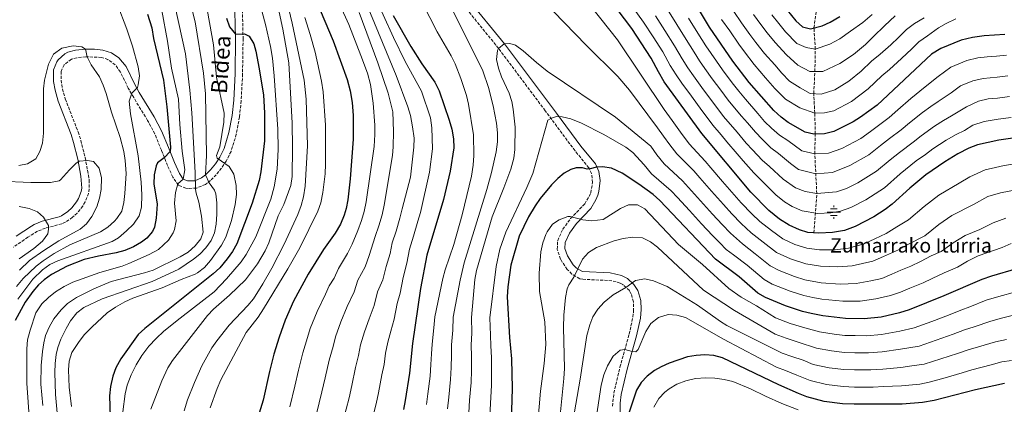
# Model space of a CAD drawing. Units: metres. Extents: x 596462 to 599881, y 4782325 to 4784688.
# Drawn here: x 597615 to 598167, y 4783529 to 4783744 of the extents above; entities that cross this region are included whole.
import ezdxf
from ezdxf.enums import TextEntityAlignment as Align

# ---------------------------------------------------------------- set-up
doc = ezdxf.new("R2010")
doc.units = ezdxf.units.M
doc.header["$MEASUREMENT"] = 0
doc.linetypes.add('DGN Style 3', pattern=[2.435891, 1.739922, -0.695969])
for name, color, linetype, lineweight in [('Barranco lineal', 142, 'DGN Style 3', 13), ('Camino', 7, 'DGN Style 3', 0), ('Canal lineal sin especificar', 4, 'Continuous', 13), ('Curva de nivel directora', 30, 'Continuous', 30), ('Curva de nivel intermedia', 30, 'Continuous', 0), ('Fuente-manantial-naciente', 7, 'Continuous', 0), ('Margen derecho', 7, 'Continuous', 0), ('Texto de Fuente', 4, 'Continuous', 0)]:
    doc.layers.add(name, color=color, linetype=linetype, lineweight=lineweight)
doc.styles.add('Style-Arial', font='arial.ttf')

# ---------------------------------------------------------------- blocks, each defined once
blk = doc.blocks.new('5NACIE')
at = {"layer": 'Canal lineal sin especificar', "color": 4, "linetype": 'Continuous', "lineweight": 0, "flags": 128}
for points in [[(-0.375, 0), (0.375, 0)], [(-0.1875, 0.1875), (0.1875, 0.1875)], [(0, 0.2812), (0, 0.375)], [(-0.1875, -0.1875), (0.1875, -0.1875)], [(0, -0.2812), (0, -0.375)]]:
    blk.add_lwpolyline(points, dxfattribs=at)

msp = doc.modelspace()

# ---------------------------------------------------------------- linework, layer by layer
at = {"layer": 'Barranco lineal', "color": 142, "linetype": 'DGN Style 3', "lineweight": 13}
msp.add_polyline3d([(598059.91, 4783624.8, 550), (598061.54, 4783646.83, 540), (598060.39, 4783669.1, 530), (598060.66, 4783680.26, 525), (598060.44, 4783692.02, 520), (598059.79, 4783702.89, 515), (598060.48, 4783715.28, 510), (598060.68, 4783727.79, 505), (598059.95, 4783739.79, 500), (598061.69, 4783752.79, 495)], dxfattribs=at)
at = {"layer": 'Camino', "color": 7, "linetype": 'DGN Style 3', "lineweight": 0}
for points in [[(597739.28, 4783757.1, 501.55), (597739.81, 4783733.81, 499.95), (597739.54, 4783713.85, 498.75), (597738.74, 4783698.88, 497.86), (597737.83, 4783689.93, 497.31), (597736.01, 4783680.14, 496.7), (597733.07, 4783670.47, 496.07), (597730.38, 4783665.09, 494.92), (597727.67, 4783661.11, 493.38), (597724.76, 4783657.43, 491.75), (597721.53, 4783654.13, 489.81), (597718.7, 4783651.98, 487.92), (597713.77, 4783649.88, 485.13), (597709.19, 4783649.68, 483.1), (597707.75, 4783649.81, 482.38), (597703.53, 4783651.51, 480.2), (597700.46, 4783656.02, 478.63), (597697.47, 4783662.53, 476.4), (597694.07, 4783671.13, 474.33), (597690.34, 4783680.21, 472.82), (597686.3, 4783687.82, 471.9), (597678.47, 4783700.66, 470.6), (597675.47, 4783705.94, 469.73), (597671.04, 4783715.02, 467.86), (597668.14, 4783719.01, 467.03), (597664.06, 4783722.03, 466.34), (597660.51, 4783723.17, 465.95), (597651.6, 4783723.6, 465.05), (597646.64, 4783723.05, 464.55), (597643.52, 4783722.22, 464.13), (597639.44, 4783719.11, 463.43), (597637.73, 4783715.3, 463.06), (597637.73, 4783710.4, 462.76), (597638.57, 4783705.65, 462.76), (597640.11, 4783699.98, 462.72), (597647.29, 4783681.43, 460.9), (597648.85, 4783676.68, 460.53), (597651.24, 4783667.05, 460.43), (597653.09, 4783657.24, 460.3), (597653.48, 4783654.4, 459.93), (597653.58, 4783649.46, 459.19), (597653.15, 4783646.92, 459.09), (597651.26, 4783642.21, 458.96), (597649.89, 4783639.81, 458.75), (597646.81, 4783635.91, 458.29), (597644.21, 4783633.51, 458.29), (597640.1, 4783630.75, 458.29), (597638.18, 4783629.86, 457.92), (597629.03, 4783627.44, 454.29), (597624.61, 4783625.65, 452.93), (597619.19, 4783622.38, 452), (597611.01, 4783616.72, 450.69)], [(597946.94, 4783527.53, 598.18), (597947.72, 4783534.83, 597.51), (597951.12, 4783549.39, 596.31), (597956.28, 4783567.91, 593.85), (597958.44, 4783577.56, 593.18), (597958.83, 4783580.84, 592.52), (597958.73, 4783586.12, 591.46), (597957.35, 4783590.84, 590.49), (597956.43, 4783592.38, 590.24), (597952.81, 4783595.79, 589.75), (597951.29, 4783596.63, 589.48), (597946.61, 4783597.96, 588.56), (597930.42, 4783598.73, 585.2), (597928.59, 4783599.08, 584.99), (597924.19, 4783601.67, 584.53), (597921.61, 4783604.25, 584.07), (597918.83, 4783608.32, 583.42), (597917.86, 4783610.09, 583.16), (597915.95, 4783615.5, 582.42), (597916.24, 4783620.48, 581.85), (597919.13, 4783626.77, 581.63), (597923.47, 4783632.77, 580.14), (597931.38, 4783641.01, 578.08), (597933.92, 4783645.27, 577.38), (597934.74, 4783647.22, 577.04), (597935.83, 4783653.08, 576.02), (597935.21, 4783658.01, 575.3), (597933.78, 4783661.29, 574.55), (597925.96, 4783670.81, 572.39), (597909.24, 4783693.33, 568.96), (597883.06, 4783728.26, 564.85), (597862.02, 4783754.24, 562.16)]]:
    msp.add_polyline3d(points, dxfattribs=at)
at = {"layer": 'Curva de nivel directora', "color": 30, "linetype": 'Continuous', "lineweight": 30, "flags": 128}
for points, elevation in [([(597769.52, 4783781.69), (597790.37, 4783732.46), (597798.28, 4783710.73), (597799.96, 4783704.44), (597801.02, 4783697.97), (597801.47, 4783690.71), (597801.64, 4783677.43), (597799.84, 4783655.04), (597798.53, 4783643.38), (597797.55, 4783638.49), (597796.43, 4783634.67), (597794.41, 4783629.63), (597791.54, 4783624.58), (597784.99, 4783615.47), (597776.23, 4783601.66), (597768.03, 4783586.44), (597763.45, 4783575.73), (597760.01, 4783566.32), (597757.05, 4783556.76), (597754.6, 4783547.06), (597751.1, 4783530.91), (597740.42, 4783496.26)], 525), ([(598166.96, 4783736.1), (598155.42, 4783735.25), (598148.89, 4783734.42), (598142.52, 4783732.89), (598131.12, 4783728.22), (598125.85, 4783725.07), (598095.44, 4783696.43), (598086.13, 4783689.64), (598081.87, 4783687.02), (598071.1, 4783681.68), (598065.91, 4783680.41), (598059.82, 4783680.24), (598054.93, 4783681.27), (598045.52, 4783686.65), (598041.51, 4783689.64), (598037.45, 4783693.36), (598023.68, 4783709.18), (598014.51, 4783721.03), (598001.32, 4783740.2), (597980.54, 4783774.9)], 525), ([(598171.39, 4783677.94), (598163.6, 4783676.86), (598151.68, 4783674.14), (598146.73, 4783672.23), (598140.69, 4783669.07), (598133.27, 4783664.65), (598122.63, 4783657.34), (598113.76, 4783649.91), (598103.87, 4783640.89), (598099.9, 4783637.84), (598093.61, 4783633.74), (598083.06, 4783628.28), (598077.02, 4783626.17), (598070.31, 4783624.92), (598062.68, 4783624.57), (598056.58, 4783625.08), (598051.76, 4783626.4), (598045.95, 4783629.09), (598040.59, 4783632.52), (598034.55, 4783637.4), (598024.51, 4783647.61), (597997.08, 4783680.43), (597976.04, 4783709.55), (597972.75, 4783715.08), (597968.71, 4783722.82), (597957.77, 4783739.34), (597945.99, 4783754.9)], 550), ([(598042.43, 4783752.61), (598049.82, 4783743.77), (598053.52, 4783740.4), (598058.08, 4783739.31), (598064.57, 4783740.98), (598069.1, 4783743.04), (598074.44, 4783746.18)], 500), ([(597686.25, 4783747.49), (597688.58, 4783739.84), (597689.55, 4783733.84), (597695.23, 4783710.43), (597697.1, 4783695.53), (597699.03, 4783672.91), (597698.94, 4783670.34), (597695.63, 4783666.89), (597691.89, 4783664.09), (597691.03, 4783662.31), (597690, 4783657.35), (597689.77, 4783652.37), (597691.62, 4783640.92), (597691.15, 4783632.94), (597690.13, 4783628.07), (597689.02, 4783625.55), (597685.77, 4783621.72), (597682.8, 4783619.58), (597678.44, 4783617.04), (597673.44, 4783614.87), (597668.63, 4783613.5), (597658.77, 4783611.76), (597650.64, 4783609.75), (597641.23, 4783606.1), (597632.34, 4783601.42), (597628.26, 4783598.49), (597625.12, 4783595.68), (597621.85, 4783591.89), (597617.56, 4783586), (597611.98, 4783575.58)], 475), ([(597730.55, 4783745.13), (597732.27, 4783740.43), (597735.55, 4783736.2), (597740.56, 4783736.37), (597743.15, 4783735.17), (597745.79, 4783730.76), (597746.91, 4783726.63), (597748.9, 4783716.76), (597751.26, 4783701.94), (597751.85, 4783692.08), (597751.91, 4783676.37), (597749.81, 4783659.07), (597748.82, 4783654.17), (597744.83, 4783641.39), (597736.35, 4783618.57), (597733.87, 4783614.24), (597730.88, 4783610.19), (597726.75, 4783605.19), (597723.14, 4783601.73), (597684.65, 4783571.19), (597681.06, 4783567.71), (597671.22, 4783554.06), (597668.42, 4783549.01), (597666.7, 4783544.32), (597665.46, 4783538.69), (597664.97, 4783533.42), (597666.32, 4783486.15)], 500), ([(597823.95, 4783746.71), (597833.85, 4783729.27), (597839.98, 4783719.65), (597847.3, 4783709.28), (597849.83, 4783704.51), (597855.41, 4783688), (597856.85, 4783682.93), (597857.83, 4783677.55), (597857.97, 4783672.54), (597855.94, 4783659.47), (597852.14, 4783643.51), (597842.89, 4783612.23), (597839.22, 4783593.56), (597834.84, 4783562.67), (597833.18, 4783546.03), (597830.77, 4783530.77), (597829.74, 4783525.65)], 550), ([(598173.52, 4783604.6), (598159.43, 4783600.51), (598154.07, 4783598.62), (598132.73, 4783589.42), (598113.39, 4783581.62), (598107.82, 4783579.89), (598097.55, 4783577.58), (598088.11, 4783576.63), (598077.65, 4783576.83), (598064.85, 4783578.27), (598058.4, 4783579.46), (598053.58, 4783580.7), (598044.08, 4783583.87), (598032.81, 4783588.48), (598028.49, 4783591), (598017.97, 4783600.16), (598004.67, 4783610.07), (597973.49, 4783642.85), (597969.85, 4783646.25), (597961.79, 4783652.17), (597952.32, 4783658.25), (597946.34, 4783661), (597941.41, 4783661.85), (597938.06, 4783661.65), (597934.36, 4783660.64), (597932.69, 4783660.51), (597930.17, 4783661.34), (597926.65, 4783661.33), (597923.64, 4783660.42), (597919.89, 4783658.36), (597916.3, 4783655.34), (597912.83, 4783651.67), (597906.4, 4783644.02), (597903.52, 4783639.94), (597899.92, 4783633.86), (597894.61, 4783622.93), (597890.02, 4783606.72), (597888.29, 4783594.45), (597887.93, 4783588.88), (597889.18, 4783566.05), (597890.28, 4783554.11), (597890.65, 4783537.42), (597890.13, 4783519.05)], 575), ([(598166.74, 4783540.34), (598150.55, 4783536.79), (598127.42, 4783530.79), (598120.89, 4783529.59), (598109.36, 4783528.78), (598082.53, 4783528.68), (598075.98, 4783528.95), (598065.65, 4783530.26), (598055.96, 4783532.84), (598051.26, 4783534.6), (598040.34, 4783539.5), (598008.62, 4783554.6), (598003.79, 4783556.03), (597998.71, 4783556.38), (597993.91, 4783556.04), (597989.02, 4783555.16), (597978.7, 4783551.76), (597974.21, 4783549.68), (597970.62, 4783547.56), (597966.5, 4783544.44), (597963.02, 4783540.78), (597960.4, 4783536.52), (597955.24, 4783520.84)], 600)]:
    msp.add_lwpolyline(points, dxfattribs=dict(at, elevation=elevation))
at = {"layer": 'Curva de nivel intermedia', "color": 30, "linetype": 'Continuous', "lineweight": 0, "flags": 128}
for points, elevation in [([(597744.92, 4783769.48), (597752.4, 4783741.62), (597755.19, 4783729.25), (597756.31, 4783722.86), (597757.34, 4783712.91), (597759.3, 4783682.98), (597759.57, 4783671.61), (597758.85, 4783660.54), (597757.32, 4783650.53), (597755.33, 4783643.76), (597746.96, 4783622.52), (597741.54, 4783612.63), (597738.76, 4783608.49), (597730.6, 4783598.98), (597723.64, 4783591.79), (597704.51, 4783577.01), (597695.35, 4783569.57), (597691.12, 4783565.59), (597687.03, 4783561.21), (597683.06, 4783556.06), (597679.88, 4783550.76), (597677.01, 4783545.16), (597674.78, 4783539.38), (597673.74, 4783534.49), (597672.38, 4783524.31)], 505), ([(597895.64, 4783768.11), (597932.22, 4783730.08), (597950, 4783712.42), (597956.59, 4783704.92), (597972.28, 4783683.68), (597975.62, 4783679.05), (597979.14, 4783674.19), (597982.96, 4783669.12), (597992.56, 4783659.52), (597995.92, 4783655.69), (598002.53, 4783648.19), (598009.13, 4783640.69), (598013.81, 4783635.49), (598019.11, 4783630.05), (598024.71, 4783624.89), (598031.54, 4783619.58), (598038.96, 4783613.85), (598046.84, 4783610.14), (598055.38, 4783607.33), (598063.55, 4783606.05), (598073.24, 4783605.68), (598081.46, 4783606.35), (598092.97, 4783608.93), (598098.86, 4783611.51), (598107.4, 4783615.27), (598113.03, 4783618.48), (598122.11, 4783623.19), (598129.88, 4783629.39), (598137.35, 4783634.61), (598149.37, 4783640.63), (598157.44, 4783645.18), (598164.64, 4783647.29), (598174.25, 4783649.1)], 560), ([(597699.76, 4783761.08), (597707.52, 4783725.3), (597709.89, 4783704.9), (597711.05, 4783692.06), (597712.92, 4783658.58), (597713.12, 4783649.06), (597713.45, 4783647.02), (597715.03, 4783642.09), (597716.59, 4783634.09), (597717.37, 4783625.26), (597716.07, 4783621.48), (597712.94, 4783617.58), (597708.97, 4783613.96), (597704.61, 4783611.26), (597689.34, 4783603.91), (597684.45, 4783602.3), (597665.77, 4783597.41), (597656.18, 4783593.44), (597646.33, 4783588.45), (597641.31, 4783585.19), (597637.79, 4783581.63), (597633.78, 4783576.57), (597631.01, 4783571.91), (597629.08, 4783567.27), (597628.01, 4783563.18), (597627.28, 4783558.23), (597626.61, 4783550.3), (597626.49, 4783539.98), (597627.47, 4783527.98)], 485), ([(597707.89, 4783763.42), (597712.9, 4783743.25), (597717.7, 4783714.29), (597718.66, 4783702.71), (597719.31, 4783668.22), (597718.74, 4783657.3), (597720.75, 4783652.84), (597723.87, 4783648.65), (597724.57, 4783646.62), (597725.04, 4783641.64), (597725.04, 4783635.3), (597724.73, 4783629.75), (597723.84, 4783624.85), (597721.97, 4783620.47), (597719.01, 4783616.3), (597715.53, 4783612.77), (597712.09, 4783609.97), (597703.77, 4783604.41), (597688.76, 4783597.41), (597660.78, 4783587.76), (597650.55, 4783582.96), (597646.63, 4783579.87), (597643.13, 4783575.42), (597640.59, 4783571.15), (597637.67, 4783565.17), (597635.91, 4783560.51), (597634.99, 4783556.53), (597634.44, 4783551.54), (597634.26, 4783546.54), (597634.55, 4783534.02), (597637.47, 4783503.48)], 490), ([(597762.34, 4783763.77), (597767.39, 4783742.49), (597774.09, 4783710.39), (597775.15, 4783699.7), (597775.87, 4783673.58), (597774.72, 4783650.92), (597773.63, 4783644.98), (597772.36, 4783640.15), (597770.54, 4783635.11), (597762.8, 4783618.49), (597756.03, 4783604.94), (597750.95, 4783596.18), (597745.61, 4783587.8), (597742.44, 4783583.96), (597732.05, 4783573.09), (597725.1, 4783564.3), (597722.24, 4783560.2), (597716.76, 4783550.19), (597712.53, 4783540.81), (597708.61, 4783531.08)], 515), ([(597790.34, 4783761.03), (597799.1, 4783741.63), (597805.91, 4783724.36), (597809.5, 4783714.34), (597811.22, 4783707.96), (597812.83, 4783697.46), (597813.63, 4783685.13), (597813.74, 4783680.05), (597813.36, 4783673.16), (597808.78, 4783642.28), (597807.64, 4783636.68), (597806.17, 4783631.71), (597804.11, 4783626.15), (597801.07, 4783618.37), (597798.46, 4783613.15), (597793.27, 4783604.74), (597790.85, 4783599.38), (597788.13, 4783595.09), (597786.06, 4783590.34), (597781.29, 4783580.69), (597777.53, 4783571.13), (597776.02, 4783566.03), (597773.3, 4783557.45), (597770.81, 4783547.68), (597768.78, 4783538.87), (597766.08, 4783527.1)], 530), ([(597812.51, 4783760.07), (597824.24, 4783734.42), (597830.68, 4783720.88), (597839.82, 4783704.25), (597844.83, 4783689.34), (597845.72, 4783683.66), (597846.08, 4783671.98), (597844.27, 4783658.86), (597839.25, 4783636.27), (597837.9, 4783631.28), (597835.41, 4783622.84), (597833.19, 4783615.71), (597831.65, 4783607.86), (597829.68, 4783599.76), (597827.97, 4783591.03), (597826.15, 4783585.21)], 545), ([(597848.7, 4783737.5), (597836.45, 4783761.46)], 555), ([(597854.51, 4783526.08), (597855.12, 4783532.66), (597856.17, 4783542.59), (597856.51, 4783549.28), (597856.72, 4783556.26), (597856.76, 4783562.03), (597857.44, 4783570.15), (597857.63, 4783577.48), (597861.6, 4783598.29), (597863.86, 4783608.03), (597876.57, 4783649.14), (597879.15, 4783658.62), (597881.7, 4783670.24), (597882.46, 4783675.8), (597882.51, 4783680.81), (597881.92, 4783686.28), (597880.11, 4783696.11), (597877.4, 4783706.25), (597874.2, 4783715.72), (597850.08, 4783764.31)], 560), ([(597718.79, 4783755.5), (597723.29, 4783730.23), (597725, 4783712.18), (597729.29, 4783691.86), (597729.11, 4783686.91), (597726.79, 4783673.13), (597725, 4783668.16), (597725.3, 4783666.64), (597731.95, 4783661.92), (597734.55, 4783657.65), (597735.93, 4783651.29), (597736.1, 4783646.32), (597735.38, 4783640.77), (597733.28, 4783631.63), (597730.15, 4783622.31), (597727.78, 4783617.91), (597721.47, 4783609.27), (597718.19, 4783605.43), (597714.34, 4783602.3), (597713, 4783601.55), (597705.05, 4783598.55), (597694.44, 4783593.94), (597678.09, 4783588.24), (597673.54, 4783586.17), (597668.34, 4783583.13), (597663.59, 4783580), (597654.92, 4783571.83), (597650.97, 4783567.73), (597647.82, 4783563.85), (597643.74, 4783557.75), (597642.33, 4783552.87), (597641.99, 4783547.89), (597642.23, 4783538.22), (597643.54, 4783527.31)], 495), ([(597808.02, 4783755.73), (597825.69, 4783713.04), (597832.3, 4783695.45), (597833.69, 4783690.65), (597834.9, 4783684.22), (597835.74, 4783677.87), (597835.62, 4783672.87), (597833.75, 4783656), (597829.09, 4783638.27), (597827.81, 4783633.08), (597825.66, 4783625.8), (597823.5, 4783619.19), (597822.34, 4783613.3), (597820.14, 4783605.97), (597818.14, 4783598.4), (597815.19, 4783591.72), (597813.28, 4783584.09), (597810.45, 4783576.5), (597807.82, 4783569.19), (597805.69, 4783561.92), (597804.6, 4783556.03), (597802.85, 4783549.27), (597800.79, 4783539.23), (597799.26, 4783532.26), (597796.03, 4783519.47)], 540), ([(597694.26, 4783749.56), (597697.52, 4783732.39), (597699.76, 4783717.26), (597703.53, 4783699.76), (597704.34, 4783685.48), (597705.61, 4783670.52), (597707.24, 4783660.06), (597706.29, 4783654.93), (597703.29, 4783652.38), (597701.99, 4783647.47), (597701.44, 4783641.36), (597702.29, 4783631.61), (597701.28, 4783626.74), (597700.54, 4783624.89), (597697.98, 4783620.6), (597692.47, 4783615.52), (597687.22, 4783612.61), (597675.72, 4783607.58), (597672.02, 4783606.19), (597659.51, 4783602.59), (597644.35, 4783597.04), (597639.46, 4783594.66), (597634.55, 4783591.77), (597630.67, 4783588.61), (597627.06, 4783584.95), (597623.64, 4783579.97), (597620.36, 4783570.22), (597618.96, 4783564.72), (597618.59, 4783559.73), (597618.47, 4783540.41), (597620.93, 4783505.92)], 480), ([(597669.14, 4783753.3), (597674.65, 4783739.02), (597677.77, 4783729.51), (597681.02, 4783717.94), (597681.68, 4783712.95), (597681.08, 4783707.9), (597680.59, 4783706.31), (597677.44, 4783703.24), (597676, 4783698.72), (597676.72, 4783691.55), (597680.91, 4783668.03), (597682.69, 4783653.13), (597682.98, 4783646.03), (597682.86, 4783639.12), (597681.62, 4783634.28), (597678.38, 4783629.65), (597674.5, 4783625.86), (597670.01, 4783622.02)], 470), ([(597688.14, 4783525.89), (597694.32, 4783541.87), (597697.67, 4783549.03), (597700.32, 4783553.27), (597719.83, 4783578.47), (597723.3, 4783582.07), (597732.21, 4783589.81), (597741.16, 4783598.36), (597747.84, 4783607.35), (597752.15, 4783614.65), (597754.28, 4783619.17), (597759.55, 4783634.35), (597762.6, 4783640.76), (597766.62, 4783651.44), (597767.38, 4783656.38), (597767.54, 4783672.64), (597767.27, 4783686.23), (597765.39, 4783720.22), (597762.19, 4783739.03), (597759.56, 4783751.27)], 510), ([(597804.96, 4783748.32), (597815.44, 4783720.21), (597821.19, 4783703.17), (597823.84, 4783692.74), (597824.25, 4783681.7), (597824.04, 4783673.07), (597823.56, 4783668.09), (597818.94, 4783640.27), (597817.73, 4783634.88), (597815.92, 4783628.76), (597813.8, 4783622.67), (597810.61, 4783612.17), (597808.3, 4783605.77), (597804.23, 4783598.23), (597802.06, 4783591.74), (597798.25, 4783583.42), (597794.55, 4783574.94), (597791.61, 4783566.53), (597790.31, 4783561.03), (597788.08, 4783553.36), (597785.8, 4783543.45), (597784.02, 4783535.57), (597781.05, 4783523.28)], 535), ([(597935.43, 4783751.25), (597949.84, 4783733), (597976.03, 4783694.02), (597980.49, 4783687.84), (597985.18, 4783681.36), (597990.02, 4783674.78), (597998.91, 4783665.07), (598002.2, 4783661.24), (598008.71, 4783653.65), (598015.22, 4783646.07), (598019.16, 4783641.55), (598025.07, 4783635.51), (598029.63, 4783631.15), (598036.06, 4783626.05), (598042.45, 4783621.47), (598049.3, 4783618.27), (598055.98, 4783616.2), (598063.12, 4783615.31), (598071.78, 4783615.3), (598079.24, 4783616.26), (598088.02, 4783618.61), (598094.01, 4783621.48), (598100.51, 4783624.5), (598106.47, 4783628.16), (598112.99, 4783632.04), (598121.82, 4783639.65), (598129.99, 4783645.97), (598141.32, 4783652.64), (598147.26, 4783656.18), (598156.04, 4783660.23), (598161.68, 4783661.52), (598166.59, 4783662.65), (598172.82, 4783663.52)], 555), ([(598170.5, 4783689.57), (598163.27, 4783688.63), (598155.48, 4783687.17), (598149.01, 4783685.21), (598144.33, 4783682.27), (598139.64, 4783680.05), (598134.08, 4783676.84), (598126.69, 4783671.93), (598122.41, 4783668.74), (598117.19, 4783665.16), (598108.24, 4783657.86), (598099.47, 4783650.12), (598089.11, 4783643.33), (598080.67, 4783638.96), (598074.8, 4783637.02), (598069.43, 4783636.02), (598062.11, 4783635.7), (598053.37, 4783637.16), (598047.74, 4783639.53), (598043.45, 4783642.27), (598038.62, 4783646.17), (598029.72, 4783654.83), (598026.14, 4783658.48), (598020.21, 4783665.22), (598016.84, 4783669.04), (598011.05, 4783675.93), (598007.83, 4783679.75), (598003.18, 4783685.28), (598000.06, 4783689.42), (597997.1, 4783693.46), (597991.19, 4783701.52), (597985.94, 4783708.83), (597982.6, 4783713.49), (597979.4, 4783718.74), (597975.23, 4783726.3), (597969.79, 4783734.68), (597964.43, 4783742.94), (597958.57, 4783751.04)], 545), ([(597998.81, 4783716.99), (597995.72, 4783721.38), (597992.7, 4783726.06), (597988.27, 4783733.25), (597982.98, 4783741.73), (597977.73, 4783750.15)], 535), ([(598121.67, 4783745.4), (598116.26, 4783742.25), (598111.75, 4783738.88), (598107.42, 4783734.45), (598103.05, 4783730.33), (598097.1, 4783724.99), (598092.18, 4783721.18), (598086.39, 4783715.42), (598079.57, 4783709.89), (598071.66, 4783704.98), (598063.92, 4783702.68), (598057.86, 4783703), (598052.18, 4783706.13), (598046.32, 4783709.94), (598041.91, 4783714.44), (598037.97, 4783718.97), (598032.3, 4783725.39), (598027.35, 4783731.66), (598023.98, 4783736.13), (598019.39, 4783742.69), (598015.05, 4783748.87)], 515), ([(597774.4, 4783745.66), (597777.45, 4783736.14), (597780.18, 4783726.11), (597783.8, 4783709.95), (597784.68, 4783703.86), (597786.06, 4783685.27), (597786.1, 4783663.3), (597785.91, 4783657.84), (597784.63, 4783647.38), (597783.42, 4783641.57), (597781.65, 4783636.9), (597771.61, 4783616.47), (597764.9, 4783604.62), (597751.35, 4783582.22), (597748.19, 4783577.56), (597741.48, 4783568.91), (597727.33, 4783542.27), (597725.31, 4783537.54), (597721.38, 4783526.63)], 520), ([(598021.99, 4783675.12), (598016.83, 4783681.23), (598009.29, 4783690.13), (598005.96, 4783694.36), (598002.98, 4783698.38), (597997.02, 4783706.4), (597992.37, 4783712.91), (597989.16, 4783717.44), (597986.05, 4783722.4), (597981.75, 4783729.77), (597976.38, 4783738.21), (597971.08, 4783746.55)], 540), ([(598096.88, 4783685.61), (598091.66, 4783681.69), (598086.27, 4783677.79), (598075.6, 4783672.09), (598068.13, 4783669.56), (598060.39, 4783669.1), (598053.13, 4783670.83), (598045.37, 4783676.52), (598040.67, 4783679.61), (598036.19, 4783683.53), (598032.3, 4783687.28), (598028.39, 4783691.83), (598021.5, 4783699.83), (598017.78, 4783704.24), (598014.16, 4783709.03), (598008.68, 4783716.15), (598005.24, 4783721.07), (598002.28, 4783725.32), (597999.35, 4783729.73), (597994.8, 4783736.73), (597989.58, 4783745.26)], 530), ([(598139.45, 4783744.86), (598134.1, 4783742.17), (598129.82, 4783739.71), (598123.69, 4783735.24), (598118.8, 4783731.98), (598114.81, 4783728.05), (598108.99, 4783722.56), (598102.37, 4783716.46), (598098.09, 4783712.84), (598090.25, 4783705.55), (598081.08, 4783698.46), (598071.02, 4783693.3), (598065.85, 4783692.12), (598060.44, 4783692.02), (598052.08, 4783694.86), (598043.91, 4783699.79), (598038.04, 4783705.79), (598032.79, 4783711.82), (598026.46, 4783719.26), (598020.93, 4783726.35), (598017.83, 4783730.64), (598012.7, 4783738.04), (598008.18, 4783744.54)], 520), ([(598026.09, 4783747.34), (598030.13, 4783741.62), (598033.77, 4783736.97), (598038.14, 4783731.51), (598044.47, 4783724.6), (598050.86, 4783718.86), (598057.63, 4783715.32), (598064.98, 4783715.24), (598074.41, 4783719.74), (598082.1, 4783724.86), (598088.92, 4783730.39), (598093.28, 4783734.9), (598099.52, 4783740.87), (598105.47, 4783746.6)], 510), ([(598092.63, 4783747.25), (598087.28, 4783742.74), (598080.35, 4783737.85), (598074.37, 4783733.72), (598068.88, 4783730.71), (598060.68, 4783727.79), (598055.56, 4783728.78), (598050.31, 4783730.99), (598043.98, 4783737.64), (598040.19, 4783742.29), (598036.28, 4783747.12)], 505), ([(597842.64, 4783528.42), (597843.37, 4783534.41), (597844.67, 4783544.31), (597845.18, 4783551), (597845.53, 4783556.98), (597845.8, 4783562.35), (597846.87, 4783571.51), (597847.31, 4783577.66), (597851.88, 4783599.18), (597853.16, 4783604.01), (597857.99, 4783618.22), (597862.74, 4783634.82), (597867.96, 4783656.59), (597868.79, 4783662.7), (597869.16, 4783668.25), (597868.97, 4783679.83), (597866.22, 4783697.01), (597865.03, 4783701.86), (597862.02, 4783711.41), (597858.68, 4783719.69), (597856.46, 4783724.16), (597848.7, 4783737.5)], 555), ([(597614.04, 4783662.58), (597618.94, 4783663.51), (597623.64, 4783666.4), (597625.91, 4783670.37), (597627.3, 4783675.17), (597627.85, 4783680.71), (597627.82, 4783705.56), (597628.46, 4783710.5), (597630.79, 4783719.47), (597633.55, 4783725.07), (597638.18, 4783728.32), (597644.48, 4783729.73), (597649.35, 4783729.22), (597651.47, 4783727.82), (597652.39, 4783723.53), (597654.57, 4783719.08), (597659.35, 4783712.36), (597661.32, 4783707.73), (597663.06, 4783703.04), (597666.04, 4783692.46), (597670.85, 4783678.26), (597673, 4783670.38), (597673.68, 4783665.43), (597674.17, 4783658.16), (597673.56, 4783646.83), (597672.98, 4783641.88), (597671.76, 4783637.01), (597669.1, 4783632.8), (597667.7, 4783631.37), (597663.92, 4783628.01), (597659.78, 4783625.27), (597642.63, 4783618.07), (597633.94, 4783613.17), (597627.8, 4783609.11)], 465), ([(597866.38, 4783523.74), (597866.87, 4783530.91), (597867.66, 4783540.86), (597867.84, 4783547.56), (597867.91, 4783555.54), (597867.72, 4783561.71), (597868.02, 4783568.78), (597867.94, 4783577.31), (597869.71, 4783598.69), (597870.64, 4783603.59), (597879.44, 4783633.82), (597886.13, 4783650.12), (597889.98, 4783660.44), (597891.56, 4783666.61), (597892.21, 4783671.57), (597892.4, 4783684.16), (597891.29, 4783694.1), (597890.49, 4783698.43), (597889.05, 4783703.21), (597884.81, 4783712.37), (597882.99, 4783717.08), (597881.97, 4783722.04), (597882.55, 4783727.11), (597883.06, 4783728.26), (597886.19, 4783730.74), (597889.35, 4783730.97), (597892.66, 4783729.99), (597896.81, 4783726.94), (597904.28, 4783720.36), (597910.33, 4783715.54)], 565), ([(598167.84, 4783724.47), (598162.3, 4783723.96), (598157.06, 4783723.57), (598151.83, 4783722.9), (598145.76, 4783721.46), (598136.64, 4783717.72), (598129.51, 4783712.46), (598122.28, 4783706.66), (598114.26, 4783700.16), (598106.95, 4783693.79), (598102.18, 4783689.51), (598096.88, 4783685.61)], 530), ([(597910.33, 4783715.54), (597948.57, 4783689.73), (597968.52, 4783673.34), (597971.92, 4783668.63), (597975.91, 4783663.47), (597986.2, 4783653.96), (597989.65, 4783650.15), (597996.35, 4783642.73), (598003.05, 4783635.31), (598008.47, 4783629.43), (598013.15, 4783624.6), (598019.79, 4783618.64), (598027.01, 4783613.1), (598035.47, 4783606.24), (598040.39, 4783603.65), (598049.08, 4783600.35), (598054.78, 4783598.45), (598063.98, 4783596.79), (598074.71, 4783596.07), (598083.68, 4783596.45), (598091.75, 4783597.86), (598097.92, 4783599.25), (598103.7, 4783601.55), (598108.73, 4783603.78), (598114.3, 4783606.03), (598119.6, 4783608.79), (598125.72, 4783611.96), (598131.23, 4783614.34), (598137.95, 4783619.14), (598144.71, 4783623.24), (598152.89, 4783626.65), (598160.39, 4783630.39), (598167.6, 4783633.06)], 565), ([(598168.73, 4783712.84), (598162.62, 4783712.18), (598154.78, 4783711.39), (598149, 4783710.03), (598142.16, 4783707.23), (598136.81, 4783703.28), (598129.63, 4783698.53), (598125.46, 4783695.71), (598120.87, 4783692.39), (598113.53, 4783686.5), (598108.92, 4783682.59), (598102.36, 4783677.74), (598097.18, 4783673.75), (598090.67, 4783668.57), (598080.11, 4783662.5), (598070.36, 4783658.71), (598060.96, 4783657.97), (598051.33, 4783660.4), (598046.77, 4783663.72), (598040.15, 4783669.29), (598035.83, 4783672.57), (598030.86, 4783677.43), (598027.14, 4783681.2), (598022.61, 4783686.53), (598019.36, 4783690.33), (598015.39, 4783694.98), (598011.87, 4783699.3), (598007.69, 4783704.92), (598002.85, 4783711.28), (597998.81, 4783716.99)], 535), ([(598169.62, 4783701.2), (598162.95, 4783700.41), (598157.72, 4783699.88), (598152.24, 4783698.6), (598145.57, 4783695.48), (598136.98, 4783690.4), (598132.55, 4783687.88), (598127.47, 4783684.62), (598120.11, 4783679.22), (598115.67, 4783675.66), (598107.84, 4783669.87), (598102.71, 4783665.8), (598095.07, 4783659.34), (598084.61, 4783652.92), (598078.28, 4783649.64), (598072.58, 4783647.86), (598061.54, 4783646.83), (598054.98, 4783647.93), (598049.54, 4783649.96), (598042.7, 4783654.95), (598034.94, 4783662.06), (598030.99, 4783665.52), (598025.54, 4783671.32), (598021.99, 4783675.12)], 540), ([(597878.26, 4783521.4), (597878.62, 4783529.17), (597879.16, 4783539.14), (597879.17, 4783545.84), (597879.09, 4783554.83), (597878.68, 4783561.39), (597878.6, 4783567.41), (597878.26, 4783577.13), (597881.75, 4783605.87), (597883.71, 4783615.7), (597887.11, 4783625.15), (597898.9, 4783650.3), (597902.22, 4783658.09), (597910.68, 4783687.99), (597912.69, 4783689.2), (597915.52, 4783690.03), (597918.81, 4783689.86), (597923.67, 4783688.68), (597929.58, 4783686.26), (597942.04, 4783680.04), (597954.42, 4783672.86), (597958.39, 4783669.81), (597964.77, 4783663), (597968.85, 4783657.82), (597979.84, 4783648.41), (597983.37, 4783644.6), (597990.17, 4783637.27), (597996.97, 4783629.94), (598003.12, 4783623.37)], 570), ([(597603.22, 4783653.82), (597620.81, 4783653.02), (597631.79, 4783653.06), (597636.7, 4783653.98), (597637.51, 4783654.46), (597642.48, 4783660.14), (597645.98, 4783663.61), (597647.94, 4783664.98), (597652.66, 4783665.46), (597655.88, 4783664.74), (597659.19, 4783660.99), (597660.38, 4783655.67), (597660.16, 4783649.16), (597659.32, 4783644.28), (597657.79, 4783639.47), (597654.92, 4783633.91), (597651.94, 4783629.9), (597648.43, 4783626.86), (597636.52, 4783620.27), (597628.12, 4783614.86), (597620.14, 4783609.23), (597614.36, 4783603.87)], 460), ([(597614.19, 4783639.63), (597619.94, 4783638.42), (597624.48, 4783636.67), (597627.82, 4783633.55), (597630.63, 4783628.94), (597630.78, 4783626.91), (597630.38, 4783624.21), (597627.38, 4783620.2), (597622.49, 4783616.01), (597614.26, 4783610.25)], 455), ([(597902.92, 4783492.09), (597906.62, 4783536.03), (597908.61, 4783551.41), (597909.53, 4783562.11), (597909.05, 4783574.85), (597906.13, 4783591.91), (597905.79, 4783602.1), (597906.88, 4783614.16), (597907.85, 4783619.1), (597909.56, 4783623.78), (597910.35, 4783625.44), (597913.35, 4783629.75), (597917.1, 4783632.01), (597921.84, 4783634.02), (597923.23, 4783634.04), (597930.34, 4783632.06), (597935.33, 4783631.56), (597941.71, 4783632.33), (597951.4, 4783638.36), (597955.92, 4783640.5), (597961.01, 4783640.57), (597965.19, 4783638.34), (597984.07, 4783618.3), (597997.43, 4783607.03), (598012.21, 4783593.55), (598019.04, 4783588.79), (598027.77, 4783583.9), (598038.41, 4783577.04), (598046.59, 4783573.98), (598054.79, 4783571.46), (598063.07, 4783569.19), (598071.27, 4783567.96), (598077.31, 4783567.25), (598083, 4783567.12), (598089.36, 4783567.05), (598097.91, 4783567.81), (598108.13, 4783569.67), (598116.19, 4783571.45), (598125.97, 4783575.15), (598135.32, 4783578.64), (598142.34, 4783581.5), (598147.3, 4783583.37), (598156.6, 4783586.96)], 580), ([(597670.01, 4783622.02), (597666.35, 4783619.9), (597635.96, 4783609.13), (597631.46, 4783606.97), (597627.35, 4783604.07), (597621.97, 4783598.77), (597613.44, 4783587.59)], 470), ([(597917.39, 4783520.57), (597919.7, 4783543), (597920.1, 4783548.71), (597919.48, 4783571.63), (597919.77, 4783578.62), (597920.61, 4783588.44), (597921.58, 4783593.34), (597922.49, 4783595.7), (597925.24, 4783599.88), (597930.15, 4783610.06), (597933.57, 4783613.7), (597937.93, 4783616.54), (597947.94, 4783620.24), (597952.88, 4783621.59), (597958.36, 4783622.29), (597963.72, 4783622.04), (597968.2, 4783619.82), (597972.25, 4783616.73), (597998.03, 4783592.62), (598015.46, 4783581.23), (598038.22, 4783567.98), (598044.35, 4783565.68), (598051.18, 4783563.47), (598061.3, 4783560.1), (598069.87, 4783558.54), (598076.98, 4783557.68), (598082.88, 4783557.51), (598090.61, 4783557.47), (598098.27, 4783558.05), (598108.44, 4783559.45), (598119, 4783561.29), (598128.48, 4783564.62), (598137.92, 4783567.87), (598144.4, 4783570.32), (598149.72, 4783572.07), (598159.14, 4783575.31), (598165.08, 4783576.87), (598175.5, 4783579.64)], 585), ([(598003.12, 4783623.37), (598007.18, 4783619.14), (598010.64, 4783615.53), (598014.87, 4783612.39), (598022.49, 4783606.63), (598031.98, 4783598.62), (598036.6, 4783596.06), (598046.58, 4783592.11), (598054.18, 4783589.58), (598059.26, 4783588.48), (598064.42, 4783587.53), (598076.18, 4783586.45), (598085.89, 4783586.54), (598094.65, 4783587.72), (598102.87, 4783589.57), (598108.54, 4783591.58), (598113.77, 4783593.8), (598121.19, 4783596.79), (598126.16, 4783599.11), (598133.01, 4783602.32), (598140.35, 4783605.49), (598146.01, 4783608.88), (598152.07, 4783611.87), (598165.47, 4783616.61), (598170.56, 4783618.83)], 570), ([(597627.8, 4783609.11), (597623.83, 4783606.05), (597616.58, 4783599.17), (597612.69, 4783594.62)], 465), ([(597924.71, 4783519.01), (597928.84, 4783542.77), (597932.54, 4783567.12), (597934.18, 4783573.15), (597935.97, 4783577.77), (597938.77, 4783581.91), (597942.38, 4783585.82), (597947.44, 4783590.08), (597954.5, 4783594.2), (597959.8, 4783598.08), (597965.14, 4783598.93), (597970.02, 4783597.91), (597977.64, 4783594.78), (597994.64, 4783584.25), (598007.51, 4783574.98), (598011.11, 4783572.79), (598042.12, 4783557.38), (598047.56, 4783555.48), (598053.96, 4783553.29), (598059.52, 4783551.01), (598068.46, 4783549.11), (598076.64, 4783548.1), (598082.76, 4783547.9), (598091.86, 4783547.89), (598098.64, 4783548.28), (598108.75, 4783549.23), (598114.9, 4783550.19), (598121.8, 4783551.12), (598131, 4783554.09), (598140.52, 4783557.09), (598146.45, 4783559.15), (598152.13, 4783560.78), (598161.67, 4783563.65), (598167.9, 4783565.05)], 590), ([(598156.6, 4783586.96), (598162.25, 4783588.69), (598174.51, 4783592.12)], 580), ([(597826.15, 4783585.21), (597824.5, 4783576.45), (597822.65, 4783569.59), (597821.08, 4783563.44), (597819.77, 4783557.32), (597818.89, 4783551.03), (597817.62, 4783545.18), (597815.78, 4783535), (597814.5, 4783528.96), (597811, 4783515.65)], 545), ([(597934.78, 4783500.89), (597940.58, 4783539.26), (597942.13, 4783545.11), (597944.14, 4783550.25), (597947.38, 4783555.53), (597951.22, 4783558.98), (597953.92, 4783559.44), (597958.08, 4783558.25), (597960.04, 4783558.08), (597961.34, 4783559.42), (597965.7, 4783569.36), (597968.51, 4783573.87), (597972.74, 4783577.29), (597978.12, 4783579.05), (597983.11, 4783578.7), (597987.93, 4783577.26), (598009.21, 4783565.16), (598038.93, 4783549.4), (598043.95, 4783547.49), (598050.33, 4783544.97), (598057.74, 4783541.92), (598067.05, 4783539.68), (598076.31, 4783538.52), (598082.64, 4783538.29), (598093.11, 4783538.3), (598099, 4783538.51), (598109.06, 4783539), (598119.39, 4783540), (598124.61, 4783540.96), (598133.51, 4783543.55), (598143.11, 4783546.31), (598148.5, 4783547.97), (598159.38, 4783550.74), (598165.28, 4783552.37), (598170.72, 4783553.23)], 595), ([(597970.22, 4783527.08), (597972.94, 4783531.8), (597976.37, 4783535.43), (597978.81, 4783537.3), (597983.12, 4783539.85), (597988.12, 4783541.72), (597993.5, 4783543.1), (597999.31, 4783543.53), (598004.35, 4783543.35), (598009.58, 4783542.59), (598014.45, 4783541.47), (598024.41, 4783537.28), (598032.71, 4783533.18), (598041.87, 4783529.15), (598051.09, 4783525.45)], 605), ([(597708.61, 4783531.08), (597706.7, 4783524.87)], 515)]:
    msp.add_lwpolyline(points, dxfattribs=dict(at, elevation=elevation))
at = {"layer": 'Margen derecho', "color": 7, "linetype": 'Continuous', "lineweight": 0}
for points in [[(597636.1, 4783698.66, 462.72), (597634.45, 4783704.74, 462.76), (597633.58, 4783709.66, 462.76), (597633.52, 4783716.2, 463.06), (597635.31, 4783720.81, 463.34), (597636.04, 4783721.8, 463.43), (597639.78, 4783725.17, 463.93), (597641.62, 4783726.07, 464.13), (597645.86, 4783727.2, 464.55), (597651.47, 4783727.82, 465.05), (597656.45, 4783727.81, 465.5), (597661.27, 4783727.34, 465.95), (597666, 4783725.83, 466.34), (597670.12, 4783723.05, 466.86), (597674.17, 4783718.06, 467.7), (597678.95, 4783708.34, 469.64), (597681.62, 4783703.6, 470.49), (597689.96, 4783689.9, 471.9), (597694.15, 4783682, 472.82), (597697.98, 4783672.7, 474.33), (597701.34, 4783664.18, 476.4), (597704.14, 4783658.1, 478.63), (597706.29, 4783654.93, 480.2), (597708.74, 4783653.95, 482.38), (597709.29, 4783653.9, 483.1), (597712.83, 4783654.05, 485.13), (597716.57, 4783655.65, 487.92), (597718.74, 4783657.3, 489.81), (597721.59, 4783660.22, 491.75), (597724.28, 4783663.6, 493.38), (597726.74, 4783667.22, 494.92), (597729.14, 4783672.03, 496.07), (597731.91, 4783681.14, 496.7), (597733.66, 4783690.53, 497.31), (597734.55, 4783699.2, 497.86), (597735.34, 4783713.99, 498.75), (597735.6, 4783733.79, 499.95), (597735.07, 4783756.9, 501.55)], [(597865.36, 4783756.8, 562.16), (597886.38, 4783730.85, 564.85), (597915.58, 4783691.86, 569.47), (597929.28, 4783673.4, 572.39), (597937.4, 4783663.51, 574.55), (597939.31, 4783659.14, 575.3), (597940.11, 4783654.21, 575.86), (597939.39, 4783648.08, 576.75), (597938.79, 4783646.01, 577.04), (597937.69, 4783643.38, 577.38), (597934.75, 4783638.44, 578.08), (597926.71, 4783630.07, 580.14), (597922.78, 4783624.64, 581.63), (597920.39, 4783619.44, 581.85), (597920.2, 4783616.1, 582.42), (597921.71, 4783611.82, 583.16), (597924.86, 4783606.94, 584.07), (597926.79, 4783605.02, 584.53), (597930.09, 4783603.08, 584.99), (597945.6, 4783602.34, 588.24), (597952.06, 4783600.88, 589.37), (597955.3, 4783599.22, 589.75)], [(597612.56, 4783622.97, 451.32), (597621.09, 4783628.53, 452.66), (597622.72, 4783629.43, 452.93), (597627.21, 4783631.27, 454.13), (597636.71, 4783633.82, 457.91), (597638.04, 4783634.43, 458.29), (597641.59, 4783636.82, 458.29), (597643.71, 4783638.78, 458.29), (597646.39, 4783642.17, 458.75), (597647.46, 4783644.04, 458.96), (597649.08, 4783648.07, 459.09), (597649.37, 4783649.77, 459.19), (597648.93, 4783656.56, 460.3), (597647.12, 4783666.15, 460.43), (597644.81, 4783675.52, 460.53), (597643.33, 4783680.01, 460.9), (597636.1, 4783698.66, 462.72)], [(597955.3, 4783599.22, 589.75), (597959.01, 4783595.91, 590.15), (597961.24, 4783592.54, 590.49), (597962.93, 4783586.76, 591.46), (597963.11, 4783581.83, 592.32), (597962.6, 4783576.85, 593.18), (597960.42, 4783567.11, 593.82), (597955.2, 4783548.34, 596.31), (597951.87, 4783534.13, 597.51), (597951.23, 4783529.18, 597.99), (597951.2, 4783522.44, 598.73)]]:
    msp.add_polyline3d(points, dxfattribs=at)

# ---------------------------------------------------------------- block references
at = {"layer": 'Fuente-manantial-naciente', "color": 7, "linetype": 'Continuous', "lineweight": 0, "xscale": 10, "yscale": 10, "zscale": 10}
msp.add_blockref('5NACIE', (598071.12, 4783636.4, 544.97), dxfattribs=at)

# ---------------------------------------------------------------- texts
at = {"color": 7, "linetype": 'Continuous', "lineweight": 0, "style": 'Style-Arial'}
msp.add_text('Bidea', height=9, rotation=86.1857, dxfattribs=at).set_placement((597731.81, 4783718.92, 497.27), align=Align.CENTER)
at = {"layer": 'Texto de Fuente', "color": 4, "linetype": 'Continuous', "lineweight": 0, "style": 'Style-Arial'}
msp.add_text('Zumarrako Iturria', height=8, dxfattribs=at).set_placement((598068.98, 4783613.75, 555.84))

doc.saveas('drawing.dxf')
